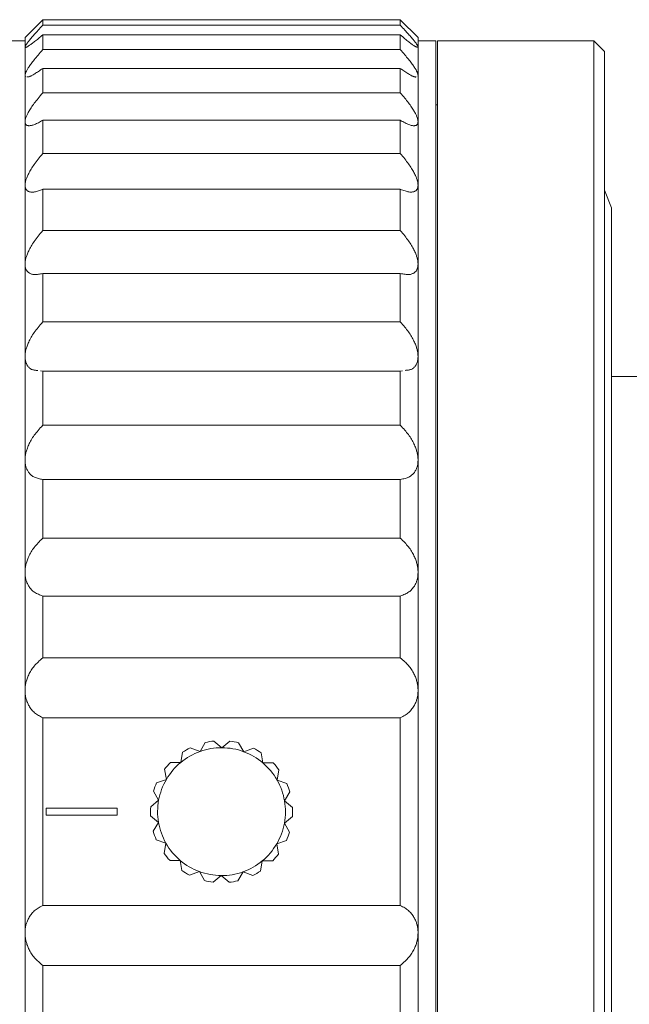
# Model space of a CAD drawing. Extents: x 16 to 278, y 8 to 193.
# Drawn here: x 207 to 225, y 125 to 153 of the extents above; entities that cross this region are included whole.
import ezdxf

# ---------------------------------------------------------------- set-up
doc = ezdxf.new("R2010")
doc.units = 0
doc.layers.get('0').update_dxf_attribs({"linetype": 'CONTINUOUS'})

msp = doc.modelspace()

# ---------------------------------------------------------------- linework, layer by layer
at = {"color": 0, "linetype": 'CONTINUOUS', "lineweight": 15}
for p, q in [((207.999, 152.73), (207.499, 152.23)), ((218.069, 152.73), (207.999, 152.73)), ((207.999, 152.73), (207.999, 152.573)), ((207.999, 152.573), (218.069, 152.573)), ((218.569, 152.23), (218.069, 152.73)), ((218.069, 152.573), (218.069, 152.73)), ((207.499, 151.961), (207.499, 152.23)), ((207.999, 152.305), (207.999, 151.887)), ((218.069, 152.305), (207.999, 152.305)), ((218.069, 151.887), (218.069, 152.305)), ((218.569, 152.23), (218.569, 151.961)), ((207.499, 152.13), (206.999, 152.13)), ((207.499, 151.163), (207.499, 151.961)), ((218.563, 151.95), (218.569, 151.961)), ((219.069, 152.13), (218.569, 152.13)), ((218.569, 151.961), (218.569, 151.163)), ((219.069, 152.13), (219.069, 108.73)), ((223.519, 152.13), (219.119, 152.13)), ((219.119, 152.13), (219.119, 149.222)), ((223.819, 151.83), (223.519, 152.13)), ((223.519, 108.73), (223.519, 152.13)), ((207.999, 151.887), (218.069, 151.887)), ((223.819, 151.83), (223.819, 109.03)), ((207.499, 151.163), (207.51, 151.128)), ((207.499, 149.854), (207.499, 151.163)), ((207.999, 151.358), (207.999, 150.673)), ((218.069, 151.358), (207.999, 151.358)), ((218.069, 150.673), (218.069, 151.358)), ((218.563, 151.135), (218.569, 151.163)), ((218.569, 151.163), (218.569, 149.854)), ((207.999, 150.673), (218.069, 150.673)), ((219.119, 150.33), (219.069, 150.33)), ((207.499, 148.066), (207.499, 149.854)), ((207.999, 149.896), (207.999, 148.961)), ((218.069, 149.896), (207.999, 149.896)), ((218.069, 148.961), (218.069, 149.896)), ((218.569, 149.854), (218.569, 148.066)), ((219.119, 149.222), (219.119, 108.73)), ((207.999, 148.961), (218.069, 148.961)), ((207.499, 145.845), (207.499, 148.066)), ((218.569, 148.066), (218.569, 145.845)), ((207.999, 147.954), (207.999, 146.792)), ((218.069, 147.954), (207.999, 147.954)), ((218.069, 146.792), (218.069, 147.954)), ((224.019, 147.43), (223.819, 147.93)), ((224.019, 147.43), (224.019, 145.152)), ((207.999, 146.792), (218.069, 146.792)), ((207.499, 143.243), (207.499, 145.845)), ((218.569, 145.845), (218.569, 143.243)), ((207.999, 145.581), (207.999, 144.22)), ((218.069, 145.581), (207.999, 145.581)), ((218.069, 144.22), (218.069, 145.581)), ((224.019, 145.152), (224.019, 113.43)), ((207.999, 144.22), (218.069, 144.22)), ((207.499, 140.327), (207.499, 143.243)), ((218.569, 143.243), (218.569, 140.327)), ((207.934, 142.843), (207.999, 142.835)), ((207.999, 142.835), (207.999, 141.309)), ((218.069, 142.835), (207.999, 142.835)), ((218.069, 142.835), (218.133, 142.845)), ((218.069, 141.309), (218.069, 142.835)), ((225.019, 142.68), (224.019, 142.68)), ((207.999, 141.309), (218.069, 141.309)), ((207.499, 137.166), (207.499, 140.327)), ((218.569, 140.327), (218.569, 137.166)), ((207.999, 139.783), (207.999, 138.13)), ((218.069, 139.783), (207.999, 139.783)), ((218.069, 138.13), (218.069, 139.783)), ((207.999, 138.13), (218.069, 138.13)), ((207.499, 133.84), (207.499, 137.166)), ((218.569, 137.166), (218.569, 133.84)), ((207.999, 136.501), (207.999, 134.761)), ((218.069, 136.501), (207.999, 136.501)), ((218.069, 134.761), (218.069, 136.501)), ((207.999, 134.761), (218.069, 134.761)), ((207.499, 127.019), (207.499, 133.84)), ((218.569, 133.84), (218.569, 127.019)), ((207.999, 133.07), (207.999, 127.789)), ((218.069, 133.07), (207.999, 133.07)), ((218.069, 127.789), (218.069, 133.07)), ((212.576, 132.376), (212.428, 132.125)), ((213.045, 132.23), (212.822, 132.418)), ((213.269, 132.416), (213.045, 132.23)), ((213.66, 132.117), (213.515, 132.371)), ((211.938, 132.102), (211.885, 131.815)), ((212.428, 132.125), (212.155, 132.226)), ((213.934, 132.216), (213.66, 132.117)), ((214.199, 131.802), (214.15, 132.089)), ((211.885, 131.815), (211.594, 131.817)), ((214.491, 131.8), (214.199, 131.802)), ((211.432, 131.626), (211.481, 131.339)), ((214.598, 131.321), (214.651, 131.607)), ((211.481, 131.339), (211.206, 131.24)), ((214.872, 131.219), (214.598, 131.321)), ((211.119, 131.006), (211.263, 130.752)), ((214.809, 130.732), (214.956, 130.984)), ((211.263, 130.752), (211.039, 130.566)), ((215.031, 130.543), (214.809, 130.732)), ((210.099, 130.53), (208.099, 130.53)), ((208.099, 130.53), (208.099, 130.33)), ((208.099, 130.33), (210.099, 130.33)), ((210.099, 130.53), (210.099, 130.33)), ((211.037, 130.316), (211.26, 130.127)), ((211.26, 130.127), (211.112, 129.876)), ((214.805, 130.107), (215.03, 130.293)), ((214.949, 129.853), (214.805, 130.107)), ((211.197, 129.64), (211.47, 129.539)), ((211.47, 129.539), (211.418, 129.252)), ((214.588, 129.521), (214.862, 129.619)), ((214.637, 129.233), (214.588, 129.521)), ((211.578, 129.059), (211.869, 129.057)), ((211.869, 129.057), (211.918, 128.77)), ((214.131, 128.757), (214.183, 129.044)), ((214.183, 129.044), (214.475, 129.042)), ((212.134, 128.644), (212.409, 128.742)), ((212.409, 128.742), (212.553, 128.488)), ((213.493, 128.483), (213.64, 128.735)), ((213.64, 128.735), (213.914, 128.633)), ((212.799, 128.443), (213.024, 128.63)), ((213.024, 128.63), (213.246, 128.441)), ((207.999, 127.789), (218.069, 127.789)), ((207.499, 123.693), (207.499, 127.019)), ((218.569, 127.019), (218.569, 123.693)), ((218.069, 126.098), (207.999, 126.098)), ((207.999, 126.098), (207.999, 124.358)), ((218.069, 124.358), (218.069, 126.098))]:
    msp.add_line(p, q, dxfattribs=at)
for points in [[(207.999, 152.573), (207.964, 152.535), (207.93, 152.498), (207.898, 152.463), (207.867, 152.43), (207.838, 152.398), (207.81, 152.368), (207.783, 152.339), (207.758, 152.311), (207.735, 152.284), (207.712, 152.258), (207.691, 152.234), (207.671, 152.21), (207.652, 152.188), (207.635, 152.167), (207.618, 152.147), (207.603, 152.128), (207.59, 152.11), (207.577, 152.094), (207.566, 152.079), (207.556, 152.066), (207.547, 152.053), (207.539, 152.042), (207.532, 152.032), (207.526, 152.022), (207.521, 152.014), (207.517, 152.006), (207.513, 151.999), (207.51, 151.993), (207.507, 151.987), (207.505, 151.982), (207.503, 151.978), (207.502, 151.973), (207.501, 151.97), (207.5, 151.967), (207.5, 151.964), (207.499, 151.961)], [(218.569, 151.961), (218.568, 151.965), (218.568, 151.968), (218.566, 151.972), (218.565, 151.976), (218.563, 151.981), (218.561, 151.986), (218.559, 151.992), (218.556, 151.998), (218.552, 152.006), (218.548, 152.013), (218.542, 152.022), (218.536, 152.031), (218.53, 152.041), (218.522, 152.053), (218.513, 152.065), (218.504, 152.078), (218.493, 152.092), (218.481, 152.108), (218.468, 152.124), (218.454, 152.142), (218.438, 152.161), (218.422, 152.181), (218.404, 152.202), (218.386, 152.224), (218.366, 152.248), (218.344, 152.272), (218.322, 152.297), (218.299, 152.324), (218.274, 152.351), (218.248, 152.379), (218.221, 152.409), (218.193, 152.439), (218.164, 152.471), (218.133, 152.504), (218.102, 152.538), (218.069, 152.573)], [(207.499, 151.961), (207.5, 151.959), (207.501, 151.957), (207.502, 151.956), (207.503, 151.954), (207.505, 151.952), (207.507, 151.951), (207.51, 151.95), (207.513, 151.949), (207.516, 151.949), (207.521, 151.95), (207.526, 151.951), (207.532, 151.953), (207.539, 151.956), (207.547, 151.959), (207.555, 151.964), (207.565, 151.969), (207.576, 151.975), (207.587, 151.982), (207.6, 151.99), (207.615, 151.999), (207.63, 152.009), (207.646, 152.02), (207.664, 152.033), (207.683, 152.046), (207.703, 152.061), (207.724, 152.077), (207.746, 152.094), (207.77, 152.113), (207.794, 152.133), (207.82, 152.154), (207.847, 152.176), (207.875, 152.2), (207.905, 152.225), (207.935, 152.25), (207.967, 152.277), (207.999, 152.305)], [(218.069, 152.305), (218.104, 152.275), (218.138, 152.247), (218.17, 152.22), (218.2, 152.194), (218.229, 152.17), (218.257, 152.147), (218.283, 152.126), (218.308, 152.106), (218.332, 152.087), (218.354, 152.07), (218.375, 152.054), (218.395, 152.039), (218.414, 152.026), (218.431, 152.014), (218.447, 152.003), (218.462, 151.993), (218.476, 151.985), (218.488, 151.978), (218.499, 151.972), (218.508, 151.967), (218.517, 151.964), (218.524, 151.961), (218.531, 151.958), (218.537, 151.957), (218.542, 151.955), (218.547, 151.954), (218.552, 151.954)], [(207.999, 151.887), (207.964, 151.846), (207.93, 151.807), (207.898, 151.77), (207.867, 151.734), (207.838, 151.7), (207.81, 151.667), (207.783, 151.635), (207.758, 151.604), (207.735, 151.574), (207.712, 151.545), (207.691, 151.517), (207.671, 151.49), (207.652, 151.464), (207.635, 151.439), (207.618, 151.415), (207.603, 151.392), (207.59, 151.371), (207.577, 151.351), (207.566, 151.332), (207.556, 151.315), (207.547, 151.299), (207.539, 151.284), (207.532, 151.27), (207.526, 151.258), (207.521, 151.246), (207.517, 151.235), (207.513, 151.225), (207.51, 151.215), (207.507, 151.207), (207.505, 151.198), (207.503, 151.191), (207.502, 151.184), (207.501, 151.178), (207.5, 151.172), (207.5, 151.167), (207.499, 151.163)], [(218.569, 151.163), (218.568, 151.168), (218.568, 151.175), (218.566, 151.181), (218.565, 151.189), (218.563, 151.196), (218.561, 151.205), (218.559, 151.214), (218.556, 151.223), (218.552, 151.234), (218.548, 151.245), (218.542, 151.257), (218.536, 151.27), (218.53, 151.283), (218.522, 151.298), (218.513, 151.314), (218.504, 151.33), (218.493, 151.348), (218.481, 151.367), (218.468, 151.388), (218.454, 151.409), (218.438, 151.432), (218.422, 151.456), (218.404, 151.481), (218.386, 151.506), (218.366, 151.533), (218.344, 151.561), (218.322, 151.589), (218.299, 151.618), (218.274, 151.648), (218.248, 151.679), (218.221, 151.711), (218.193, 151.744), (218.164, 151.778), (218.133, 151.813), (218.102, 151.85), (218.069, 151.887)], [(207.555, 151.118), (207.557, 151.118), (207.56, 151.117), (207.564, 151.117), (207.568, 151.116), (207.574, 151.116), (207.58, 151.116), (207.588, 151.117), (207.597, 151.119), (207.607, 151.121), (207.618, 151.125), (207.631, 151.129), (207.644, 151.135), (207.659, 151.141), (207.675, 151.149), (207.693, 151.158), (207.712, 151.168), (207.732, 151.179), (207.753, 151.192), (207.775, 151.206), (207.799, 151.221), (207.824, 151.238), (207.85, 151.255), (207.878, 151.274), (207.906, 151.293), (207.936, 151.314), (207.967, 151.336), (207.999, 151.358)], [(218.069, 151.358), (218.104, 151.334), (218.137, 151.311), (218.168, 151.29), (218.198, 151.269), (218.227, 151.25), (218.253, 151.232), (218.279, 151.216), (218.303, 151.201), (218.326, 151.187), (218.347, 151.174), (218.367, 151.163), (218.385, 151.153), (218.403, 151.145), (218.418, 151.137), (218.433, 151.131), (218.446, 151.126), (218.458, 151.122), (218.469, 151.119), (218.478, 151.117), (218.486, 151.116), (218.493, 151.115), (218.499, 151.115), (218.504, 151.115), (218.508, 151.116), (218.511, 151.116), (218.513, 151.117), (218.514, 151.118)], [(207.999, 150.673), (207.964, 150.631), (207.93, 150.59), (207.898, 150.551), (207.867, 150.513), (207.838, 150.477), (207.81, 150.442), (207.783, 150.409), (207.758, 150.376), (207.735, 150.343), (207.712, 150.312), (207.691, 150.281), (207.671, 150.251), (207.652, 150.222), (207.635, 150.193), (207.618, 150.166), (207.603, 150.14), (207.59, 150.115), (207.577, 150.092), (207.566, 150.07), (207.556, 150.05), (207.547, 150.031), (207.539, 150.013), (207.532, 149.996), (207.526, 149.98), (207.521, 149.965), (207.517, 149.952), (207.513, 149.938), (207.51, 149.926), (207.507, 149.914), (207.505, 149.903), (207.503, 149.893), (207.502, 149.884), (207.501, 149.875), (207.5, 149.867), (207.5, 149.86), (207.499, 149.854)], [(218.569, 149.854), (218.568, 149.862), (218.568, 149.87), (218.566, 149.88), (218.565, 149.89), (218.563, 149.9), (218.561, 149.912), (218.559, 149.924), (218.556, 149.936), (218.552, 149.95), (218.548, 149.964), (218.542, 149.979), (218.536, 149.995), (218.53, 150.012), (218.522, 150.029), (218.513, 150.048), (218.504, 150.068), (218.493, 150.089), (218.481, 150.112), (218.468, 150.135), (218.454, 150.16), (218.438, 150.186), (218.422, 150.213), (218.404, 150.24), (218.386, 150.269), (218.366, 150.299), (218.344, 150.329), (218.322, 150.36), (218.299, 150.391), (218.274, 150.423), (218.248, 150.456), (218.221, 150.49), (218.193, 150.524), (218.164, 150.56), (218.133, 150.596), (218.102, 150.634), (218.069, 150.673)], [(207.499, 149.854), (207.5, 149.847), (207.501, 149.839), (207.502, 149.832), (207.503, 149.824), (207.505, 149.817), (207.507, 149.809), (207.51, 149.801), (207.513, 149.794), (207.516, 149.787), (207.521, 149.78), (207.526, 149.774), (207.532, 149.768), (207.539, 149.763), (207.547, 149.758), (207.555, 149.754), (207.565, 149.751), (207.576, 149.748), (207.587, 149.746), (207.6, 149.745), (207.615, 149.744), (207.63, 149.745), (207.646, 149.746), (207.664, 149.749), (207.683, 149.752), (207.703, 149.757), (207.724, 149.763), (207.746, 149.771), (207.77, 149.78), (207.794, 149.79), (207.82, 149.802), (207.847, 149.815), (207.875, 149.83), (207.905, 149.845), (207.935, 149.861), (207.967, 149.878), (207.999, 149.896)], [(218.069, 149.896), (218.105, 149.877), (218.139, 149.859), (218.171, 149.842), (218.202, 149.826), (218.231, 149.811), (218.259, 149.798), (218.285, 149.786), (218.31, 149.776), (218.334, 149.767), (218.356, 149.76), (218.378, 149.754), (218.398, 149.75), (218.416, 149.747), (218.434, 149.745), (218.45, 149.745), (218.465, 149.745), (218.479, 149.746), (218.491, 149.748), (218.503, 149.751), (218.513, 149.754), (218.521, 149.758), (218.529, 149.762), (218.536, 149.767), (218.542, 149.773), (218.547, 149.779), (218.552, 149.785), (218.556, 149.792), (218.559, 149.799), (218.561, 149.806), (218.563, 149.814), (218.565, 149.821), (218.566, 149.828), (218.567, 149.835), (218.568, 149.842), (218.569, 149.848), (218.569, 149.854)], [(207.999, 148.961), (207.964, 148.918), (207.93, 148.876), (207.898, 148.836), (207.867, 148.798), (207.838, 148.761), (207.81, 148.725), (207.783, 148.69), (207.758, 148.656), (207.735, 148.622), (207.712, 148.589), (207.691, 148.556), (207.671, 148.524), (207.652, 148.492), (207.635, 148.461), (207.618, 148.431), (207.603, 148.403), (207.59, 148.375), (207.577, 148.349), (207.566, 148.325), (207.556, 148.301), (207.547, 148.28), (207.539, 148.259), (207.532, 148.24), (207.526, 148.221), (207.521, 148.204), (207.517, 148.187), (207.513, 148.172), (207.51, 148.157), (207.507, 148.142), (207.505, 148.129), (207.503, 148.116), (207.502, 148.104), (207.501, 148.093), (207.5, 148.083), (207.5, 148.074), (207.499, 148.066)], [(218.569, 148.066), (218.568, 148.077), (218.568, 148.088), (218.566, 148.099), (218.565, 148.112), (218.563, 148.125), (218.561, 148.139), (218.559, 148.153), (218.556, 148.169), (218.552, 148.185), (218.548, 148.202), (218.542, 148.22), (218.536, 148.238), (218.53, 148.258), (218.522, 148.278), (218.513, 148.3), (218.504, 148.322), (218.493, 148.346), (218.481, 148.371), (218.468, 148.397), (218.454, 148.425), (218.438, 148.453), (218.422, 148.482), (218.404, 148.513), (218.386, 148.544), (218.366, 148.575), (218.344, 148.607), (218.322, 148.64), (218.299, 148.673), (218.274, 148.706), (218.248, 148.74), (218.221, 148.774), (218.193, 148.809), (218.164, 148.846), (218.133, 148.883), (218.102, 148.921), (218.069, 148.961)], [(207.499, 148.066), (207.5, 148.057), (207.501, 148.047), (207.502, 148.037), (207.503, 148.027), (207.505, 148.016), (207.507, 148.006), (207.51, 147.995), (207.513, 147.984), (207.516, 147.974), (207.521, 147.964), (207.526, 147.954), (207.532, 147.945), (207.539, 147.936), (207.547, 147.928), (207.555, 147.919), (207.565, 147.912), (207.576, 147.905), (207.587, 147.898), (207.6, 147.892), (207.615, 147.887), (207.63, 147.882), (207.646, 147.878), (207.664, 147.876), (207.683, 147.874), (207.703, 147.874), (207.724, 147.875), (207.746, 147.877), (207.77, 147.881), (207.794, 147.887), (207.82, 147.893), (207.847, 147.901), (207.875, 147.91), (207.905, 147.92), (207.935, 147.931), (207.967, 147.942), (207.999, 147.954)], [(218.069, 147.954), (218.105, 147.941), (218.139, 147.929), (218.171, 147.918), (218.202, 147.908), (218.231, 147.899), (218.259, 147.891), (218.285, 147.885), (218.31, 147.88), (218.334, 147.876), (218.356, 147.874), (218.378, 147.874), (218.398, 147.875), (218.416, 147.878), (218.434, 147.881), (218.45, 147.886), (218.465, 147.891), (218.479, 147.897), (218.491, 147.904), (218.503, 147.911), (218.513, 147.919), (218.521, 147.927), (218.529, 147.935), (218.536, 147.944), (218.542, 147.953), (218.547, 147.962), (218.552, 147.972), (218.556, 147.982), (218.559, 147.992), (218.561, 148.002), (218.563, 148.013), (218.565, 148.023), (218.566, 148.033), (218.567, 148.042), (218.568, 148.051), (218.569, 148.059), (218.569, 148.066)], [(207.999, 146.792), (207.964, 146.749), (207.93, 146.708), (207.898, 146.669), (207.867, 146.631), (207.838, 146.594), (207.81, 146.558), (207.783, 146.523), (207.758, 146.488), (207.735, 146.453), (207.712, 146.419), (207.691, 146.385), (207.671, 146.351), (207.652, 146.318), (207.635, 146.285), (207.618, 146.254), (207.603, 146.223), (207.59, 146.193), (207.577, 146.165), (207.566, 146.138), (207.556, 146.113), (207.547, 146.089), (207.539, 146.066), (207.532, 146.045), (207.526, 146.024), (207.521, 146.005), (207.517, 145.986), (207.513, 145.968), (207.51, 145.951), (207.507, 145.934), (207.505, 145.918), (207.503, 145.903), (207.502, 145.889), (207.501, 145.877), (207.5, 145.865), (207.5, 145.854), (207.499, 145.845)], [(218.569, 145.845), (218.568, 145.857), (218.568, 145.87), (218.566, 145.884), (218.565, 145.898), (218.563, 145.914), (218.561, 145.93), (218.559, 145.947), (218.556, 145.965), (218.552, 145.983), (218.548, 146.002), (218.542, 146.022), (218.536, 146.043), (218.53, 146.065), (218.522, 146.087), (218.513, 146.111), (218.504, 146.136), (218.493, 146.162), (218.481, 146.189), (218.468, 146.217), (218.454, 146.246), (218.438, 146.277), (218.422, 146.308), (218.404, 146.34), (218.386, 146.372), (218.366, 146.405), (218.344, 146.438), (218.322, 146.471), (218.299, 146.505), (218.274, 146.538), (218.248, 146.572), (218.221, 146.607), (218.193, 146.642), (218.164, 146.678), (218.133, 146.715), (218.102, 146.753), (218.069, 146.792)], [(207.499, 145.845), (207.5, 145.833), (207.501, 145.822), (207.502, 145.809), (207.503, 145.796), (207.505, 145.783), (207.507, 145.77), (207.51, 145.756), (207.513, 145.743), (207.516, 145.729), (207.521, 145.716), (207.526, 145.703), (207.532, 145.69), (207.539, 145.678), (207.547, 145.666), (207.555, 145.654), (207.565, 145.642), (207.576, 145.631), (207.587, 145.62), (207.6, 145.609), (207.615, 145.599), (207.63, 145.59), (207.646, 145.581), (207.664, 145.573), (207.683, 145.567), (207.703, 145.561), (207.724, 145.557), (207.746, 145.554), (207.77, 145.553), (207.794, 145.553), (207.82, 145.554), (207.847, 145.557), (207.875, 145.56), (207.905, 145.565), (207.935, 145.57), (207.967, 145.575), (207.999, 145.581)], [(218.069, 145.581), (218.105, 145.575), (218.139, 145.569), (218.171, 145.564), (218.202, 145.56), (218.231, 145.557), (218.259, 145.554), (218.285, 145.553), (218.31, 145.554), (218.334, 145.556), (218.356, 145.559), (218.378, 145.564), (218.398, 145.571), (218.416, 145.579), (218.434, 145.587), (218.45, 145.597), (218.465, 145.607), (218.479, 145.618), (218.491, 145.629), (218.503, 145.641), (218.513, 145.653), (218.521, 145.665), (218.529, 145.677), (218.536, 145.689), (218.542, 145.701), (218.547, 145.714), (218.552, 145.727), (218.556, 145.74), (218.559, 145.753), (218.561, 145.766), (218.563, 145.779), (218.565, 145.791), (218.566, 145.803), (218.567, 145.815), (218.568, 145.826), (218.569, 145.836), (218.569, 145.845)], [(207.999, 144.22), (207.964, 144.179), (207.93, 144.139), (207.898, 144.101), (207.867, 144.064), (207.838, 144.029), (207.81, 143.993), (207.783, 143.959), (207.758, 143.924), (207.735, 143.89), (207.712, 143.855), (207.691, 143.821), (207.671, 143.786), (207.652, 143.752), (207.635, 143.719), (207.618, 143.686), (207.603, 143.654), (207.59, 143.623), (207.577, 143.594), (207.566, 143.565), (207.556, 143.539), (207.547, 143.513), (207.539, 143.489), (207.532, 143.465), (207.526, 143.443), (207.521, 143.422), (207.517, 143.401), (207.513, 143.382), (207.51, 143.362), (207.507, 143.344), (207.505, 143.326), (207.503, 143.31), (207.502, 143.294), (207.501, 143.28), (207.5, 143.266), (207.5, 143.254), (207.499, 143.243)], [(218.569, 143.243), (218.568, 143.257), (218.568, 143.272), (218.566, 143.287), (218.565, 143.304), (218.563, 143.321), (218.561, 143.339), (218.559, 143.358), (218.556, 143.378), (218.552, 143.398), (218.548, 143.419), (218.542, 143.441), (218.536, 143.463), (218.53, 143.487), (218.522, 143.511), (218.513, 143.537), (218.504, 143.563), (218.493, 143.59), (218.481, 143.619), (218.468, 143.648), (218.454, 143.679), (218.438, 143.71), (218.422, 143.742), (218.404, 143.775), (218.386, 143.808), (218.366, 143.841), (218.344, 143.874), (218.322, 143.908), (218.299, 143.941), (218.274, 143.974), (218.248, 144.008), (218.221, 144.041), (218.193, 144.075), (218.164, 144.11), (218.133, 144.146), (218.102, 144.183), (218.069, 144.22)], [(207.499, 143.243), (207.5, 143.23), (207.501, 143.217), (207.502, 143.202), (207.503, 143.187), (207.505, 143.172), (207.507, 143.156), (207.51, 143.14), (207.513, 143.124), (207.516, 143.108), (207.521, 143.092), (207.526, 143.076), (207.532, 143.061), (207.539, 143.045), (207.546, 143.03), (207.554, 143.015), (207.562, 143), (207.572, 142.986), (207.582, 142.972), (207.592, 142.958), (207.603, 142.945), (207.615, 142.933), (207.628, 142.921), (207.642, 142.91), (207.656, 142.9), (207.67, 142.891), (207.686, 142.883), (207.702, 142.876), (207.719, 142.87), (207.736, 142.866), (207.754, 142.862), (207.772, 142.859), (207.791, 142.857), (207.809, 142.855), (207.827, 142.854), (207.845, 142.853), (207.862, 142.853)], [(218.205, 142.856), (218.225, 142.857), (218.245, 142.858), (218.265, 142.859), (218.285, 142.861), (218.304, 142.864), (218.323, 142.867), (218.342, 142.871), (218.359, 142.876), (218.377, 142.883), (218.393, 142.89), (218.409, 142.899), (218.424, 142.909), (218.438, 142.92), (218.451, 142.932), (218.464, 142.945), (218.476, 142.958), (218.487, 142.972), (218.497, 142.986), (218.506, 143), (218.515, 143.015), (218.523, 143.029), (218.53, 143.044), (218.537, 143.059), (218.542, 143.074), (218.547, 143.09), (218.552, 143.105), (218.556, 143.121), (218.559, 143.136), (218.561, 143.152), (218.563, 143.167), (218.565, 143.181), (218.566, 143.196), (218.567, 143.209), (218.568, 143.222), (218.569, 143.233), (218.569, 143.243)], [(207.999, 141.309), (207.964, 141.27), (207.93, 141.233), (207.898, 141.197), (207.867, 141.162), (207.838, 141.128), (207.81, 141.095), (207.783, 141.062), (207.758, 141.028), (207.735, 140.995), (207.712, 140.961), (207.691, 140.927), (207.671, 140.893), (207.652, 140.859), (207.635, 140.825), (207.618, 140.792), (207.603, 140.76), (207.59, 140.728), (207.577, 140.698), (207.566, 140.669), (207.556, 140.641), (207.547, 140.615), (207.539, 140.59), (207.532, 140.565), (207.526, 140.542), (207.521, 140.519), (207.517, 140.497), (207.513, 140.476), (207.51, 140.456), (207.507, 140.436), (207.505, 140.417), (207.503, 140.399), (207.502, 140.382), (207.501, 140.366), (207.5, 140.352), (207.5, 140.338), (207.499, 140.327)], [(218.569, 140.327), (218.568, 140.342), (218.568, 140.358), (218.566, 140.375), (218.565, 140.393), (218.563, 140.411), (218.561, 140.431), (218.559, 140.451), (218.556, 140.472), (218.552, 140.494), (218.548, 140.516), (218.542, 140.539), (218.536, 140.563), (218.53, 140.588), (218.522, 140.613), (218.513, 140.639), (218.504, 140.666), (218.493, 140.694), (218.481, 140.724), (218.468, 140.754), (218.454, 140.785), (218.438, 140.816), (218.422, 140.849), (218.404, 140.881), (218.386, 140.914), (218.366, 140.947), (218.344, 140.98), (218.322, 141.012), (218.299, 141.045), (218.274, 141.077), (218.248, 141.109), (218.221, 141.141), (218.193, 141.173), (218.164, 141.206), (218.133, 141.239), (218.102, 141.274), (218.069, 141.309)], [(207.499, 140.327), (207.5, 140.312), (207.501, 140.297), (207.502, 140.281), (207.503, 140.264), (207.505, 140.247), (207.507, 140.229), (207.51, 140.211), (207.513, 140.193), (207.516, 140.174), (207.521, 140.156), (207.526, 140.137), (207.532, 140.119), (207.539, 140.1), (207.547, 140.081), (207.555, 140.063), (207.565, 140.044), (207.576, 140.025), (207.587, 140.006), (207.6, 139.988), (207.615, 139.969), (207.63, 139.951), (207.646, 139.933), (207.664, 139.916), (207.683, 139.899), (207.703, 139.884), (207.724, 139.87), (207.746, 139.857), (207.77, 139.845), (207.794, 139.835), (207.82, 139.826), (207.847, 139.817), (207.875, 139.81), (207.905, 139.803), (207.935, 139.796), (207.967, 139.79), (207.999, 139.783)], [(218.069, 139.783), (218.105, 139.791), (218.139, 139.798), (218.171, 139.805), (218.202, 139.813), (218.231, 139.821), (218.259, 139.83), (218.285, 139.84), (218.31, 139.851), (218.334, 139.864), (218.356, 139.878), (218.378, 139.893), (218.398, 139.91), (218.416, 139.927), (218.434, 139.946), (218.45, 139.965), (218.465, 139.984), (218.479, 140.004), (218.491, 140.023), (218.503, 140.042), (218.513, 140.061), (218.521, 140.08), (218.529, 140.098), (218.536, 140.117), (218.542, 140.135), (218.547, 140.153), (218.552, 140.171), (218.556, 140.189), (218.559, 140.206), (218.561, 140.224), (218.563, 140.241), (218.565, 140.258), (218.566, 140.274), (218.567, 140.289), (218.568, 140.303), (218.569, 140.315), (218.569, 140.327)], [(207.999, 138.13), (207.964, 138.095), (207.93, 138.061), (207.898, 138.028), (207.867, 137.996), (207.838, 137.965), (207.81, 137.934), (207.783, 137.903), (207.758, 137.872), (207.735, 137.84), (207.712, 137.808), (207.691, 137.775), (207.671, 137.742), (207.652, 137.709), (207.635, 137.676), (207.618, 137.643), (207.603, 137.611), (207.59, 137.58), (207.577, 137.549), (207.566, 137.52), (207.556, 137.493), (207.547, 137.466), (207.539, 137.44), (207.532, 137.415), (207.526, 137.391), (207.521, 137.368), (207.517, 137.346), (207.513, 137.324), (207.51, 137.302), (207.507, 137.282), (207.505, 137.262), (207.503, 137.243), (207.502, 137.225), (207.501, 137.208), (207.5, 137.193), (207.5, 137.179), (207.499, 137.166)], [(218.569, 137.166), (218.568, 137.182), (218.568, 137.199), (218.566, 137.217), (218.565, 137.236), (218.563, 137.256), (218.561, 137.276), (218.559, 137.297), (218.556, 137.319), (218.552, 137.342), (218.548, 137.365), (218.542, 137.389), (218.536, 137.413), (218.53, 137.438), (218.522, 137.464), (218.513, 137.49), (218.504, 137.518), (218.493, 137.546), (218.481, 137.575), (218.468, 137.605), (218.454, 137.636), (218.438, 137.667), (218.422, 137.699), (218.404, 137.73), (218.386, 137.762), (218.366, 137.794), (218.344, 137.826), (218.322, 137.857), (218.299, 137.887), (218.274, 137.917), (218.248, 137.946), (218.221, 137.976), (218.193, 138.006), (218.164, 138.036), (218.133, 138.066), (218.102, 138.098), (218.069, 138.13)], [(207.499, 137.166), (207.5, 137.151), (207.501, 137.134), (207.502, 137.117), (207.503, 137.099), (207.505, 137.08), (207.507, 137.061), (207.51, 137.041), (207.513, 137.021), (207.516, 137.001), (207.521, 136.98), (207.526, 136.96), (207.532, 136.939), (207.539, 136.918), (207.547, 136.896), (207.555, 136.875), (207.565, 136.853), (207.576, 136.832), (207.587, 136.81), (207.6, 136.787), (207.615, 136.765), (207.63, 136.743), (207.646, 136.721), (207.664, 136.7), (207.683, 136.679), (207.703, 136.659), (207.724, 136.64), (207.746, 136.623), (207.77, 136.606), (207.794, 136.591), (207.82, 136.577), (207.847, 136.564), (207.875, 136.551), (207.905, 136.538), (207.935, 136.526), (207.967, 136.514), (207.999, 136.501)], [(218.069, 136.501), (218.105, 136.515), (218.139, 136.529), (218.171, 136.542), (218.202, 136.556), (218.231, 136.569), (218.259, 136.584), (218.285, 136.599), (218.31, 136.615), (218.334, 136.632), (218.356, 136.651), (218.378, 136.671), (218.398, 136.692), (218.416, 136.714), (218.434, 136.737), (218.45, 136.76), (218.465, 136.783), (218.479, 136.806), (218.491, 136.829), (218.503, 136.851), (218.513, 136.873), (218.521, 136.895), (218.529, 136.916), (218.536, 136.937), (218.542, 136.957), (218.547, 136.977), (218.552, 136.997), (218.556, 137.017), (218.559, 137.036), (218.561, 137.055), (218.563, 137.074), (218.565, 137.092), (218.566, 137.109), (218.567, 137.125), (218.568, 137.14), (218.569, 137.154), (218.569, 137.166)], [(207.999, 134.761), (207.964, 134.73), (207.93, 134.7), (207.898, 134.672), (207.867, 134.643), (207.838, 134.615), (207.81, 134.588), (207.783, 134.56), (207.758, 134.531), (207.735, 134.502), (207.712, 134.472), (207.691, 134.442), (207.671, 134.411), (207.652, 134.379), (207.635, 134.348), (207.618, 134.316), (207.603, 134.285), (207.59, 134.255), (207.577, 134.226), (207.566, 134.197), (207.556, 134.17), (207.547, 134.144), (207.539, 134.118), (207.532, 134.093), (207.526, 134.069), (207.521, 134.046), (207.517, 134.023), (207.513, 134.001), (207.51, 133.98), (207.507, 133.959), (207.505, 133.938), (207.503, 133.919), (207.502, 133.9), (207.501, 133.883), (207.5, 133.867), (207.5, 133.853), (207.499, 133.84)], [(218.569, 133.84), (218.568, 133.856), (218.568, 133.874), (218.566, 133.892), (218.565, 133.912), (218.563, 133.932), (218.561, 133.953), (218.559, 133.974), (218.556, 133.997), (218.552, 134.02), (218.548, 134.043), (218.542, 134.067), (218.536, 134.091), (218.53, 134.116), (218.522, 134.142), (218.513, 134.168), (218.504, 134.195), (218.493, 134.222), (218.481, 134.251), (218.468, 134.28), (218.454, 134.309), (218.438, 134.339), (218.422, 134.37), (218.404, 134.4), (218.386, 134.43), (218.366, 134.46), (218.344, 134.489), (218.322, 134.518), (218.299, 134.546), (218.274, 134.573), (218.248, 134.599), (218.221, 134.626), (218.193, 134.652), (218.164, 134.679), (218.133, 134.706), (218.102, 134.733), (218.069, 134.761)], [(207.499, 133.84), (207.5, 133.824), (207.501, 133.806), (207.502, 133.788), (207.503, 133.769), (207.505, 133.75), (207.507, 133.729), (207.51, 133.708), (207.513, 133.687), (207.516, 133.665), (207.521, 133.643), (207.526, 133.621), (207.532, 133.599), (207.539, 133.576), (207.547, 133.552), (207.555, 133.529), (207.565, 133.505), (207.576, 133.48), (207.587, 133.456), (207.6, 133.431), (207.615, 133.405), (207.63, 133.38), (207.646, 133.354), (207.664, 133.329), (207.683, 133.305), (207.703, 133.281), (207.724, 133.258), (207.746, 133.236), (207.77, 133.216), (207.794, 133.196), (207.82, 133.177), (207.847, 133.159), (207.875, 133.141), (207.905, 133.124), (207.935, 133.106), (207.967, 133.088), (207.999, 133.07)], [(218.069, 133.07), (218.105, 133.09), (218.139, 133.11), (218.171, 133.129), (218.202, 133.148), (218.231, 133.166), (218.259, 133.186), (218.285, 133.206), (218.31, 133.226), (218.334, 133.248), (218.356, 133.271), (218.378, 133.296), (218.398, 133.321), (218.416, 133.347), (218.434, 133.373), (218.45, 133.399), (218.465, 133.426), (218.479, 133.452), (218.491, 133.477), (218.503, 133.502), (218.513, 133.527), (218.521, 133.55), (218.529, 133.574), (218.536, 133.596), (218.542, 133.618), (218.547, 133.64), (218.552, 133.661), (218.556, 133.683), (218.559, 133.703), (218.561, 133.724), (218.563, 133.743), (218.565, 133.762), (218.566, 133.78), (218.567, 133.797), (218.568, 133.813), (218.569, 133.827), (218.569, 133.84)], [(207.999, 127.789), (207.964, 127.769), (207.93, 127.75), (207.898, 127.731), (207.867, 127.712), (207.838, 127.693), (207.81, 127.673), (207.783, 127.654), (207.758, 127.633), (207.735, 127.611), (207.712, 127.588), (207.691, 127.564), (207.671, 127.538), (207.652, 127.513), (207.635, 127.486), (207.618, 127.46), (207.603, 127.434), (207.59, 127.407), (207.577, 127.382), (207.566, 127.357), (207.556, 127.332), (207.547, 127.309), (207.539, 127.286), (207.532, 127.263), (207.526, 127.241), (207.521, 127.219), (207.517, 127.198), (207.513, 127.177), (207.51, 127.156), (207.507, 127.136), (207.505, 127.116), (207.503, 127.097), (207.502, 127.079), (207.501, 127.062), (207.5, 127.046), (207.5, 127.032), (207.499, 127.019)], [(218.569, 127.019), (218.568, 127.036), (218.568, 127.053), (218.566, 127.071), (218.565, 127.09), (218.563, 127.11), (218.561, 127.13), (218.559, 127.151), (218.556, 127.172), (218.552, 127.194), (218.548, 127.216), (218.542, 127.238), (218.536, 127.261), (218.53, 127.284), (218.522, 127.307), (218.513, 127.33), (218.504, 127.354), (218.493, 127.379), (218.481, 127.404), (218.468, 127.429), (218.454, 127.454), (218.438, 127.48), (218.422, 127.505), (218.404, 127.53), (218.386, 127.554), (218.366, 127.578), (218.344, 127.601), (218.322, 127.623), (218.299, 127.644), (218.274, 127.663), (218.248, 127.682), (218.221, 127.7), (218.193, 127.718), (218.164, 127.736), (218.133, 127.753), (218.102, 127.771), (218.069, 127.789)], [(207.499, 127.019), (207.5, 127.003), (207.501, 126.985), (207.502, 126.967), (207.503, 126.948), (207.505, 126.927), (207.507, 126.906), (207.51, 126.885), (207.513, 126.862), (207.516, 126.84), (207.521, 126.816), (207.526, 126.793), (207.532, 126.768), (207.539, 126.743), (207.547, 126.718), (207.555, 126.691), (207.565, 126.665), (207.576, 126.637), (207.587, 126.609), (207.6, 126.58), (207.615, 126.55), (207.63, 126.52), (207.646, 126.49), (207.664, 126.459), (207.683, 126.429), (207.703, 126.399), (207.724, 126.37), (207.746, 126.342), (207.77, 126.314), (207.794, 126.287), (207.82, 126.26), (207.847, 126.233), (207.875, 126.207), (207.905, 126.181), (207.935, 126.154), (207.967, 126.126), (207.999, 126.098)], [(218.069, 126.098), (218.105, 126.129), (218.139, 126.159), (218.171, 126.188), (218.202, 126.216), (218.231, 126.244), (218.259, 126.272), (218.285, 126.3), (218.31, 126.328), (218.334, 126.357), (218.356, 126.387), (218.378, 126.417), (218.398, 126.449), (218.416, 126.48), (218.434, 126.512), (218.45, 126.543), (218.465, 126.574), (218.479, 126.604), (218.491, 126.634), (218.503, 126.662), (218.513, 126.689), (218.521, 126.716), (218.529, 126.741), (218.536, 126.766), (218.542, 126.79), (218.547, 126.813), (218.552, 126.836), (218.556, 126.858), (218.559, 126.88), (218.561, 126.901), (218.563, 126.921), (218.565, 126.94), (218.566, 126.959), (218.567, 126.976), (218.568, 126.992), (218.569, 127.006), (218.569, 127.019)]]:
    msp.add_lwpolyline(points, dxfattribs=at)
for radius, start, end in [(2, 96.0819, 103.2535), (2, 76.0819, 83.2535), (1.8, 109.6677, 129.6677), (2, 116.0819, 123.2535), (1.8, 89.6677, 109.6677), (1.8, 69.6677, 89.6677), (1.8, 49.6677, 69.6677), (2, 56.0819, 63.2535), (2, 136.0819, 143.2535), (1.8, 129.6677, 149.6677), (1.8, 29.6677, 49.6677), (2, 36.0819, 43.2535), (2, 156.0819, 163.2535), (1.8, 149.6677, 169.6677), (1.8, 9.6677, 29.6677), (2, 16.0819, 23.2535), (1.8, 169.6677, 189.6677), (1.8, 349.6677, 9.6677), (2, 176.0819, 183.2535), (2, 356.0819, 3.2535), (1.8, 189.6677, 209.6677), (1.8, 329.6677, 349.6677), (2, 196.0819, 203.2535), (2, 336.0819, 343.2535), (1.8, 209.6677, 229.6677), (1.8, 309.6677, 329.6677), (2, 216.0819, 223.2535), (2, 316.0819, 323.2535), (1.8, 229.6677, 249.6677), (1.8, 289.6677, 309.6677), (2, 236.0819, 243.2535), (1.8, 249.6677, 269.6677), (1.8, 269.6677, 289.6677), (2, 296.0819, 303.2535), (2, 256.0819, 263.2535), (2, 276.0819, 283.2535)]:
    msp.add_arc((213.034, 130.43), radius, start, end, dxfattribs=at)

doc.saveas('drawing.dxf')
